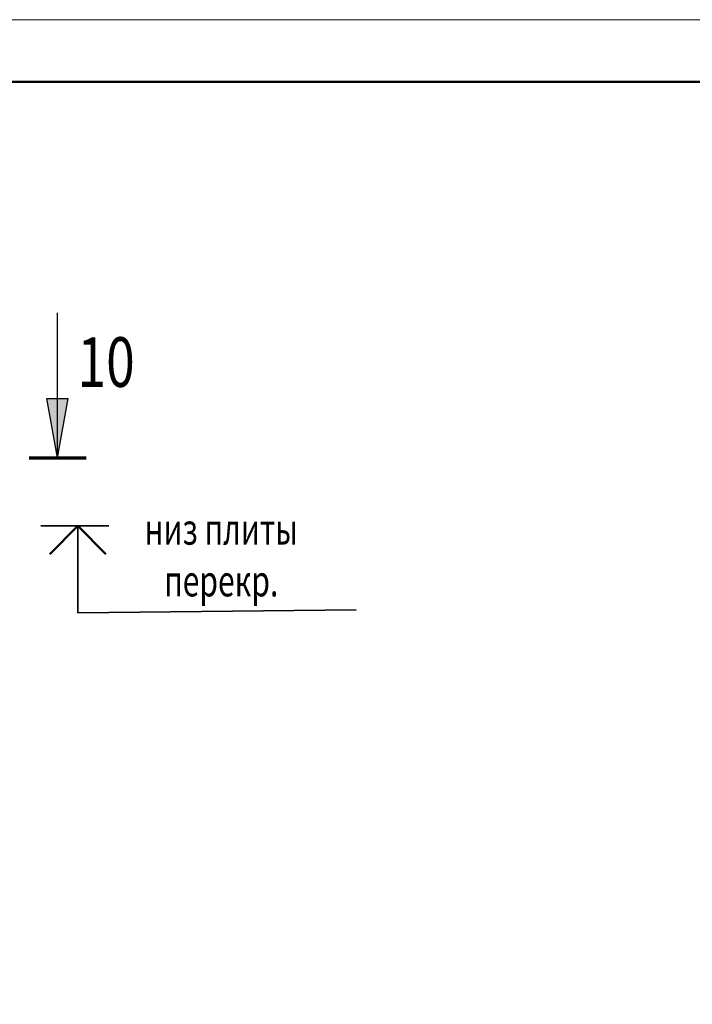
# Model space of a CAD drawing. Units: metres. Extents: x -424 to 646, y -663 to 5.
# Drawn here: x -123 to -122, y -9 to -8 of the extents above; entities that cross this region are included whole.
import ezdxf

# ---------------------------------------------------------------- set-up
doc = ezdxf.new("R2010")
doc.units = ezdxf.units.M
doc.layers.add('Standard', color=7, linetype='Continuous', lineweight=25)
doc.styles.add('ARIAL', font='arial.ttf')

# ---------------------------------------------------------------- blocks, each defined once
blk = doc.blocks.new('СЛОЖНЫЙ_ОБЪЕКТ_746')
at = {"layer": 'Standard', "linetype": 'Continuous', "lineweight": 25, "true_color": 0x001014, "transparency": 33554687}
blk.add_hatch(color=168, dxfattribs=at).paths.add_polyline_path([(-122.92183, -8.1351), (-122.93037, -8.08725), (-122.91329, -8.08725)], flags=16)
at = {"layer": 'Standard', "color": 7, "linetype": 'Continuous', "lineweight": 25, "transparency": 33554687}
for q in [(-122.92183, -8.01833), (-122.91329, -8.08725)]:
    blk.add_line((-122.92183, -8.1351), q, dxfattribs=at)
at = {"layer": 'Standard', "color": 7, "linetype": 'Continuous', "lineweight": 70, "transparency": 33554687}
blk.add_line((-122.9448, -8.1351), (-122.89886, -8.1351), dxfattribs=at)
at = {"layer": 'Standard', "color": 7, "linetype": 'Continuous', "lineweight": 25, "transparency": 33554687}
blk.add_lwpolyline([(-122.92183, -8.1351), (-122.93037, -8.08725), (-122.91329, -8.08725)], dxfattribs=at)
blk = doc.blocks.new('СЛОЖНЫЙ_ОБЪЕКТ_747')
at = {"layer": 'Standard', "color": 7, "linetype": 'Continuous', "lineweight": 13, "transparency": 33554687}
blk.add_line((-118.39036, -7.78221), (-126.43036, -7.78221), dxfattribs=at)
blk = doc.blocks.new('СЛОЖНЫЙ_ОБЪЕКТ_748')
at = {"layer": 'Standard', "color": 7, "linetype": 'Continuous', "lineweight": 13, "transparency": 33554687}
blk.add_line((-126.43036, -7.78221), (-118.39036, -7.78221), dxfattribs=at)
at = {"layer": 'Standard', "color": 7, "linetype": 'Continuous', "lineweight": 50, "transparency": 33554687}
blk.add_lwpolyline([(-120.29036, -11.93221), (-126.23036, -11.93221), (-126.23036, -7.83221), (-118.44036, -7.83221), (-118.44036, -11.38221), (-120.29036, -11.38221), (-120.29036, -11.93221)], close=True, dxfattribs=at)
at = {"layer": 'Standard', "color": 7, "linetype": 'Continuous', "lineweight": 35, "transparency": 33554687}
blk.add_lwpolyline([(-120.29036, -11.93221), (-126.23036, -11.93221), (-126.23036, -7.83221), (-118.44036, -7.83221), (-118.44036, -11.38221), (-120.29036, -11.38221), (-120.29036, -11.93221)], close=True, dxfattribs=at)
blk = doc.blocks.new('СЛОЖНЫЙ_ОБЪЕКТ_772')
at = {"layer": 'Standard', "color": 7, "linetype": 'Continuous', "lineweight": 50, "transparency": 33554687}
for q in [(-122.92808, -8.2126), (-122.88282, -8.2126)]:
    blk.add_line((-122.90545, -8.18997), q, dxfattribs=at)
at = {"layer": 'Standard', "color": 7, "linetype": 'Continuous', "lineweight": 35, "transparency": 33554687}
for p, q in [((-122.90545, -8.18997), (-122.90545, -8.25997)), ((-122.90545, -8.25997), (-122.68135, -8.25747))]:
    blk.add_line(p, q, dxfattribs=at)

msp = doc.modelspace()

# ---------------------------------------------------------------- linework, layer by layer
at = {"layer": 'Standard', "color": 7, "linetype": 'Continuous', "lineweight": 35, "transparency": 33554687}
msp.add_line((-122.88045, -8.18997), (-122.93545, -8.18997), dxfattribs=at)

# ---------------------------------------------------------------- block references
at = {"layer": 'Standard', "color": 7, "linetype": 'Continuous', "lineweight": 50, "transparency": 33554687}
for name in ['СЛОЖНЫЙ_ОБЪЕКТ_747', 'СЛОЖНЫЙ_ОБЪЕКТ_748']:
    msp.add_blockref(name, (0, 0), dxfattribs=at)
at = {"layer": 'Standard', "color": 7, "linetype": 'Continuous', "lineweight": 25, "transparency": 33554687}
msp.add_blockref('СЛОЖНЫЙ_ОБЪЕКТ_746', (0, 0), dxfattribs=at)
at = {"layer": 'Standard', "color": 7, "linetype": 'Continuous', "lineweight": 35, "transparency": 33554687}
msp.add_blockref('СЛОЖНЫЙ_ОБЪЕКТ_772', (0, 0), dxfattribs=at)

# ---------------------------------------------------------------- texts
at = {"layer": 'Standard', "color": 7, "linetype": 'Continuous', "lineweight": 35, "transparency": 33554687, "insert": (-122.88267, -8.07798), "char_height": 0.04, "width": 0.0653807, "attachment_point": 8, "rotation": 0.00016, "style": 'ARIAL'}
msp.add_mtext('\\W0.76;10', dxfattribs=at)
at = {"layer": 'Standard', "color": 7, "linetype": 'Continuous', "lineweight": 25, "transparency": 33554687, "insert": (-122.78994, -8.24673), "char_height": 0.025, "width": 0.2199274, "attachment_point": 8, "style": 'ARIAL'}
msp.add_mtext('\\W0.71;низ плиты перекр.', dxfattribs=at)

doc.saveas('drawing.dxf')
